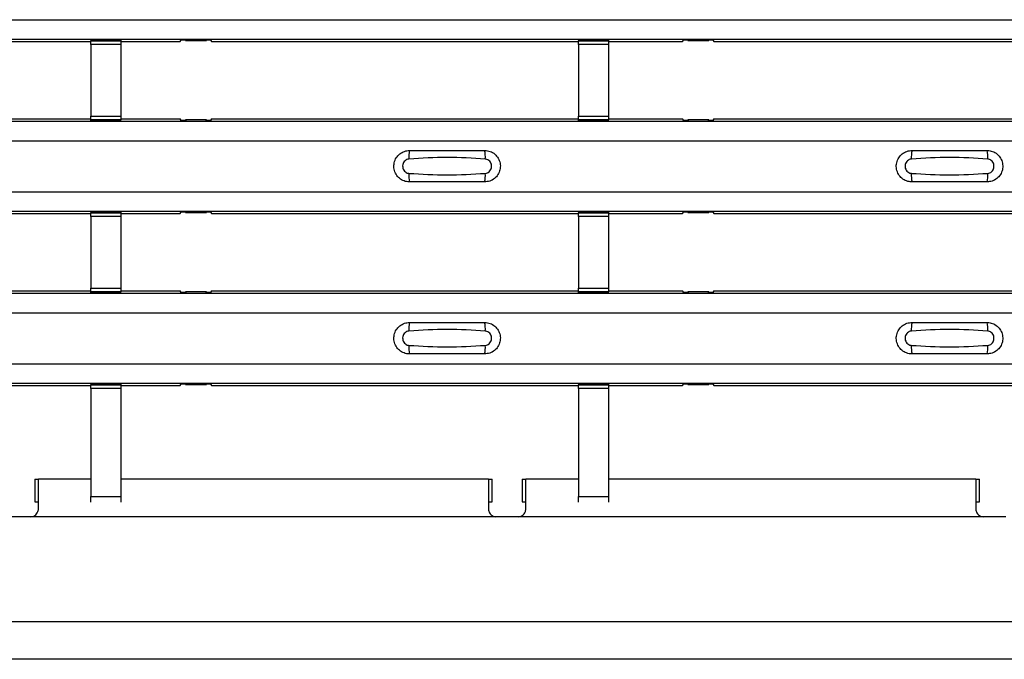
# Model space of a CAD drawing. Units: millimetres. Extents: x 21 to 1910, y 67 to 1029.
# Drawn here: x 325 to 391, y 67 to 110 of the extents above; entities that cross this region are included whole.
import ezdxf

# ---------------------------------------------------------------- set-up
doc = ezdxf.new("R2010")
doc.units = ezdxf.units.MM
doc.layers.add('ARTICLE NUMBER', color=7, linetype='Continuous')

# ---------------------------------------------------------------- blocks, each defined once
blk = doc.blocks.new('1370168_001_Top_view')
for p, q in [((-370, 42.64), (370, 42.64)), ((-370, 41.339), (370, 41.339)), ((-370, 41.339), (370, 41.339)), ((-183.205, 41.189), (-157.75, 41.189)), ((-155.75, 41.276), (-157.75, 41.276)), ((-157.75, 41.275), (-157.75, 41.276)), ((-157.75, 41.275), (-157.75, 41.231)), ((-155.75, 41.275), (-157.75, 41.275)), ((-157.75, 41.231), (-155.75, 41.231)), ((-157.75, 40.981), (-157.75, 41.231)), ((-157.75, 40.981), (-157.75, 36.219)), ((-155.75, 40.981), (-157.75, 40.981)), ((-155.75, 41.276), (-155.75, 41.275)), ((-155.75, 41.275), (-155.75, 41.231)), ((-155.75, 41.231), (-155.75, 40.981)), ((-155.75, 41.189), (-151.795, 41.189)), ((-155.75, 40.981), (-155.75, 36.219)), ((-151.795, 41.189), (-151.725, 41.295)), ((-151.725, 41.295), (-151.425, 41.295)), ((-151.45, 41.258), (-151.45, 41.298)), ((-151.425, 41.294), (-151.45, 41.258)), ((-151.45, 41.258), (-150.05, 41.258)), ((-151.425, 41.295), (-151.425, 41.294)), ((-151.425, 41.295), (-151.425, 41.295)), ((-151.425, 41.295), (-151.425, 41.295)), ((-150.075, 41.295), (-149.775, 41.295)), ((-150.075, 41.295), (-150.075, 41.295)), ((-150.075, 41.294), (-150.075, 41.295)), ((-150.075, 41.295), (-150.075, 41.295)), ((-150.05, 41.258), (-150.075, 41.294)), ((-150.05, 41.258), (-150.05, 41.298)), ((-149.775, 41.295), (-149.705, 41.189)), ((-149.705, 41.189), (-125.25, 41.189)), ((-123.25, 41.276), (-125.25, 41.276)), ((-125.25, 41.275), (-125.25, 41.276)), ((-125.25, 41.275), (-125.25, 41.231)), ((-123.25, 41.275), (-125.25, 41.275)), ((-125.25, 41.231), (-123.25, 41.231)), ((-125.25, 40.981), (-125.25, 41.231)), ((-125.25, 40.981), (-125.25, 36.219)), ((-123.25, 40.981), (-125.25, 40.981)), ((-123.25, 41.276), (-123.25, 41.275)), ((-123.25, 41.275), (-123.25, 41.231)), ((-123.25, 41.231), (-123.25, 40.981)), ((-123.25, 41.189), (-118.295, 41.189)), ((-123.25, 40.981), (-123.25, 36.219)), ((-118.295, 41.189), (-118.225, 41.295)), ((-118.225, 41.295), (-117.925, 41.295)), ((-117.95, 41.258), (-117.95, 41.298)), ((-117.925, 41.294), (-117.95, 41.258)), ((-117.95, 41.258), (-116.55, 41.258)), ((-117.925, 41.295), (-117.925, 41.294)), ((-117.925, 41.295), (-117.925, 41.295)), ((-117.925, 41.295), (-117.925, 41.295)), ((-116.575, 41.295), (-116.275, 41.295)), ((-116.575, 41.295), (-116.575, 41.295)), ((-116.575, 41.294), (-116.575, 41.295)), ((-116.575, 41.295), (-116.575, 41.295)), ((-116.55, 41.258), (-116.575, 41.294)), ((-116.55, 41.258), (-116.55, 41.298)), ((-116.275, 41.295), (-116.205, 41.189)), ((-116.205, 41.189), (-92.75, 41.189)), ((-157.75, 35.969), (-157.75, 36.219)), ((-157.75, 36.219), (-155.75, 36.219)), ((-155.75, 36.219), (-155.75, 35.969)), ((-125.25, 35.969), (-125.25, 36.219)), ((-125.25, 36.219), (-123.25, 36.219)), ((-123.25, 36.219), (-123.25, 35.969)), ((-370, 35.873), (370, 35.873)), ((-370, 35.873), (370, 35.873)), ((-183.205, 36.023), (-157.75, 36.023)), ((-155.75, 35.969), (-157.75, 35.969)), ((-157.75, 35.925), (-157.75, 35.969)), ((-157.75, 35.924), (-157.75, 35.925)), ((-157.75, 35.925), (-155.75, 35.925)), ((-157.75, 35.924), (-155.75, 35.924)), ((-155.75, 36.023), (-151.795, 36.023)), ((-155.75, 35.925), (-155.75, 35.969)), ((-155.75, 35.925), (-155.75, 35.924)), ((-151.725, 35.917), (-151.795, 36.023)), ((-151.425, 35.917), (-151.725, 35.917)), ((-151.45, 35.955), (-151.425, 35.918)), ((-150.05, 35.955), (-151.45, 35.955)), ((-151.45, 35.955), (-151.45, 35.915)), ((-151.425, 35.918), (-151.425, 35.917)), ((-151.425, 35.917), (-151.425, 35.918)), ((-150.075, 35.918), (-150.05, 35.955)), ((-150.075, 35.917), (-150.075, 35.918)), ((-150.075, 35.918), (-150.075, 35.917)), ((-149.775, 35.917), (-150.075, 35.917)), ((-150.05, 35.955), (-150.05, 35.915)), ((-149.705, 36.023), (-149.775, 35.917)), ((-149.705, 36.023), (-125.25, 36.023)), ((-123.25, 35.969), (-125.25, 35.969)), ((-125.25, 35.925), (-125.25, 35.969)), ((-125.25, 35.924), (-125.25, 35.925)), ((-125.25, 35.925), (-123.25, 35.925)), ((-125.25, 35.924), (-123.25, 35.924)), ((-123.25, 36.023), (-118.295, 36.023)), ((-123.25, 35.925), (-123.25, 35.969)), ((-123.25, 35.925), (-123.25, 35.924)), ((-118.225, 35.917), (-118.295, 36.023)), ((-117.925, 35.917), (-118.225, 35.917)), ((-117.95, 35.955), (-117.925, 35.918)), ((-116.55, 35.955), (-117.95, 35.955)), ((-117.95, 35.955), (-117.95, 35.915)), ((-117.925, 35.918), (-117.925, 35.917)), ((-117.925, 35.917), (-117.925, 35.918)), ((-116.575, 35.918), (-116.55, 35.955)), ((-116.575, 35.917), (-116.575, 35.918)), ((-116.575, 35.918), (-116.575, 35.917)), ((-116.275, 35.917), (-116.575, 35.917)), ((-116.55, 35.955), (-116.55, 35.915)), ((-116.205, 36.023), (-116.275, 35.917)), ((-116.205, 36.023), (-92.75, 36.023)), ((-370, 34.573), (370, 34.573)), ((-370, 31.173), (370, 31.173)), ((-370, 29.873), (370, 29.873)), ((-370, 29.873), (370, 29.873)), ((-183.205, 29.723), (-157.75, 29.723)), ((-155.75, 29.809), (-157.75, 29.809)), ((-157.75, 29.808), (-157.75, 29.809)), ((-157.75, 29.808), (-157.75, 29.764)), ((-155.75, 29.808), (-157.75, 29.808)), ((-157.75, 29.764), (-155.75, 29.764)), ((-157.75, 29.514), (-157.75, 29.764)), ((-155.75, 29.809), (-155.75, 29.808)), ((-155.75, 29.808), (-155.75, 29.764)), ((-155.75, 29.764), (-155.75, 29.514)), ((-155.75, 29.723), (-151.795, 29.723)), ((-151.795, 29.723), (-151.725, 29.829)), ((-151.725, 29.829), (-151.425, 29.829)), ((-151.45, 29.791), (-151.45, 29.831)), ((-151.425, 29.828), (-151.45, 29.791)), ((-151.45, 29.791), (-150.05, 29.791)), ((-151.425, 29.829), (-151.425, 29.828)), ((-151.425, 29.829), (-151.425, 29.828)), ((-151.425, 29.828), (-151.425, 29.828)), ((-150.075, 29.829), (-149.775, 29.829)), ((-150.075, 29.828), (-150.075, 29.829)), ((-150.075, 29.828), (-150.075, 29.829)), ((-150.075, 29.828), (-150.075, 29.828)), ((-150.05, 29.791), (-150.075, 29.828)), ((-150.05, 29.791), (-150.05, 29.831)), ((-149.775, 29.829), (-149.705, 29.723)), ((-149.705, 29.723), (-125.25, 29.723)), ((-123.25, 29.809), (-125.25, 29.809)), ((-125.25, 29.808), (-125.25, 29.809)), ((-125.25, 29.808), (-125.25, 29.764)), ((-123.25, 29.808), (-125.25, 29.808)), ((-125.25, 29.764), (-123.25, 29.764)), ((-125.25, 29.514), (-125.25, 29.764)), ((-123.25, 29.809), (-123.25, 29.808)), ((-123.25, 29.808), (-123.25, 29.764)), ((-123.25, 29.764), (-123.25, 29.514)), ((-123.25, 29.723), (-118.295, 29.723)), ((-118.295, 29.723), (-118.225, 29.829)), ((-118.225, 29.829), (-117.925, 29.829)), ((-117.95, 29.791), (-117.95, 29.831)), ((-117.925, 29.828), (-117.95, 29.791)), ((-117.95, 29.791), (-116.55, 29.791)), ((-117.925, 29.829), (-117.925, 29.828)), ((-117.925, 29.829), (-117.925, 29.828)), ((-117.925, 29.828), (-117.925, 29.828)), ((-116.575, 29.829), (-116.275, 29.829)), ((-116.575, 29.828), (-116.575, 29.829)), ((-116.575, 29.828), (-116.575, 29.829)), ((-116.575, 29.828), (-116.575, 29.828)), ((-116.55, 29.791), (-116.575, 29.828)), ((-116.55, 29.791), (-116.55, 29.831)), ((-116.275, 29.829), (-116.205, 29.723)), ((-116.205, 29.723), (-92.75, 29.723)), ((-157.75, 29.514), (-157.75, 24.752)), ((-155.75, 29.514), (-157.75, 29.514)), ((-155.75, 29.514), (-155.75, 24.752)), ((-125.25, 29.514), (-125.25, 24.752)), ((-123.25, 29.514), (-125.25, 29.514)), ((-123.25, 29.514), (-123.25, 24.752)), ((-370, 24.407), (370, 24.407)), ((-370, 24.407), (370, 24.407)), ((-183.205, 24.557), (-157.75, 24.557)), ((-157.75, 24.502), (-157.75, 24.752)), ((-157.75, 24.752), (-155.75, 24.752)), ((-155.75, 24.502), (-157.75, 24.502)), ((-157.75, 24.458), (-157.75, 24.502)), ((-157.75, 24.457), (-157.75, 24.458)), ((-157.75, 24.458), (-155.75, 24.458)), ((-157.75, 24.457), (-155.75, 24.457)), ((-155.75, 24.752), (-155.75, 24.502)), ((-155.75, 24.557), (-151.795, 24.557)), ((-155.75, 24.458), (-155.75, 24.502)), ((-155.75, 24.458), (-155.75, 24.457)), ((-151.725, 24.451), (-151.795, 24.557)), ((-151.425, 24.451), (-151.725, 24.451)), ((-151.45, 24.488), (-151.425, 24.452)), ((-150.05, 24.488), (-151.45, 24.488)), ((-151.45, 24.488), (-151.45, 24.448)), ((-151.425, 24.451), (-151.425, 24.451)), ((-151.425, 24.451), (-151.425, 24.451)), ((-150.075, 24.452), (-150.05, 24.488)), ((-150.075, 24.451), (-150.075, 24.451)), ((-149.775, 24.451), (-150.075, 24.451)), ((-150.075, 24.451), (-150.075, 24.451)), ((-150.05, 24.488), (-150.05, 24.448)), ((-149.705, 24.557), (-149.775, 24.451)), ((-149.705, 24.557), (-125.25, 24.557)), ((-125.25, 24.502), (-125.25, 24.752)), ((-125.25, 24.752), (-123.25, 24.752)), ((-123.25, 24.502), (-125.25, 24.502)), ((-125.25, 24.458), (-125.25, 24.502)), ((-125.25, 24.457), (-125.25, 24.458)), ((-125.25, 24.458), (-123.25, 24.458)), ((-125.25, 24.457), (-123.25, 24.457)), ((-123.25, 24.752), (-123.25, 24.502)), ((-123.25, 24.557), (-118.295, 24.557)), ((-123.25, 24.458), (-123.25, 24.502)), ((-123.25, 24.458), (-123.25, 24.457)), ((-118.225, 24.451), (-118.295, 24.557)), ((-117.925, 24.451), (-118.225, 24.451)), ((-117.95, 24.488), (-117.925, 24.452)), ((-116.55, 24.488), (-117.95, 24.488)), ((-117.95, 24.488), (-117.95, 24.448)), ((-117.925, 24.451), (-117.925, 24.451)), ((-117.925, 24.451), (-117.925, 24.451)), ((-116.575, 24.452), (-116.55, 24.488)), ((-116.575, 24.451), (-116.575, 24.451)), ((-116.275, 24.451), (-116.575, 24.451)), ((-116.575, 24.451), (-116.575, 24.451)), ((-116.55, 24.488), (-116.55, 24.448)), ((-116.205, 24.557), (-116.275, 24.451)), ((-116.205, 24.557), (-92.75, 24.557)), ((-370, 23.106), (370, 23.106)), ((-370, 19.707), (370, 19.707)), ((-370, 18.406), (370, 18.406)), ((-370, 18.406), (370, 18.406)), ((-183.205, 18.257), (-157.75, 18.257)), ((-155.75, 18.343), (-157.75, 18.343)), ((-157.75, 18.342), (-157.75, 18.343)), ((-157.75, 18.342), (-157.75, 18.298)), ((-155.75, 18.342), (-157.75, 18.342)), ((-157.75, 18.298), (-155.75, 18.298)), ((-157.75, 18.048), (-157.75, 18.298)), ((-157.75, 18.048), (-157.75, 10.862)), ((-155.75, 18.048), (-157.75, 18.048)), ((-155.75, 18.343), (-155.75, 18.342)), ((-155.75, 18.342), (-155.75, 18.298)), ((-155.75, 18.298), (-155.75, 18.048)), ((-155.75, 18.257), (-151.795, 18.257)), ((-155.75, 18.048), (-155.75, 10.862)), ((-151.795, 18.257), (-151.725, 18.362)), ((-151.725, 18.362), (-151.425, 18.362)), ((-151.45, 18.325), (-151.45, 18.365)), ((-151.425, 18.361), (-151.45, 18.325)), ((-151.45, 18.325), (-150.05, 18.325)), ((-151.425, 18.362), (-151.425, 18.361)), ((-151.425, 18.362), (-151.425, 18.362)), ((-151.425, 18.362), (-151.425, 18.362)), ((-150.075, 18.362), (-149.775, 18.362)), ((-150.075, 18.362), (-150.075, 18.362)), ((-150.075, 18.361), (-150.075, 18.362)), ((-150.075, 18.362), (-150.075, 18.362)), ((-150.05, 18.325), (-150.075, 18.361)), ((-150.05, 18.325), (-150.05, 18.365)), ((-149.775, 18.362), (-149.705, 18.257)), ((-149.705, 18.257), (-125.25, 18.257)), ((-123.25, 18.343), (-125.25, 18.343)), ((-125.25, 18.342), (-125.25, 18.343)), ((-125.25, 18.342), (-125.25, 18.298)), ((-123.25, 18.342), (-125.25, 18.342)), ((-125.25, 18.298), (-123.25, 18.298)), ((-125.25, 18.048), (-125.25, 18.298)), ((-125.25, 18.048), (-125.25, 10.862)), ((-123.25, 18.048), (-125.25, 18.048)), ((-123.25, 18.343), (-123.25, 18.342)), ((-123.25, 18.342), (-123.25, 18.298)), ((-123.25, 18.298), (-123.25, 18.048)), ((-123.25, 18.257), (-118.295, 18.257)), ((-123.25, 18.048), (-123.25, 10.862)), ((-118.295, 18.257), (-118.225, 18.362)), ((-118.225, 18.362), (-117.925, 18.362)), ((-117.95, 18.325), (-117.95, 18.365)), ((-117.925, 18.361), (-117.95, 18.325)), ((-117.95, 18.325), (-116.55, 18.325)), ((-117.925, 18.362), (-117.925, 18.361)), ((-117.925, 18.362), (-117.925, 18.362)), ((-117.925, 18.362), (-117.925, 18.362)), ((-116.575, 18.362), (-116.275, 18.362)), ((-116.575, 18.362), (-116.575, 18.362)), ((-116.575, 18.361), (-116.575, 18.362)), ((-116.575, 18.362), (-116.575, 18.362)), ((-116.55, 18.325), (-116.575, 18.361)), ((-116.55, 18.325), (-116.55, 18.365)), ((-116.275, 18.362), (-116.205, 18.257)), ((-116.205, 18.257), (-92.75, 18.257)), ((-161.5, 12), (-161.5, 10.5)), ((-161.5, 12), (-161.25, 12)), ((-161.25, 10), (-161.25, 12)), ((-157.75, 12), (-161.25, 12)), ((-131.25, 12), (-155.75, 12)), ((-131.25, 12), (-131.25, 10)), ((-131.25, 12), (-131, 12)), ((-131, 10.5), (-131, 12)), ((-129, 12), (-129, 10.5)), ((-129, 12), (-128.75, 12)), ((-128.75, 10), (-128.75, 12)), ((-125.25, 12), (-128.75, 12)), ((-98.75, 12), (-123.25, 12)), ((-98.75, 12), (-98.75, 10)), ((-98.75, 12), (-98.5, 12)), ((-98.5, 10.5), (-98.5, 12)), ((-157.75, 10.466), (-157.75, 10.862)), ((-157.75, 10.862), (-155.75, 10.862)), ((-155.75, 10.862), (-155.75, 10.466)), ((-125.25, 10.466), (-125.25, 10.862)), ((-125.25, 10.862), (-123.25, 10.862)), ((-123.25, 10.862), (-123.25, 10.466)), ((-161.5, 10.5), (-161.25, 10.5)), ((-131.25, 10.5), (-131, 10.5)), ((-129, 10.5), (-128.75, 10.5)), ((-98.75, 10.5), (-98.5, 10.5)), ((-161.75, 9.5), (-163.25, 9.5)), ((-130.75, 9.5), (-161.75, 9.5)), ((-129.25, 9.5), (-130.75, 9.5)), ((-98.25, 9.5), (-129.25, 9.5)), ((-96.75, 9.5), (-98.25, 9.5)), ((370, 2.5), (-370, 2.5)), ((370, 0), (-370, 0))]:
    blk.add_line(p, q)
for centre, start, end in [((-134.603, 33.482), 166.90753, 183.85286), ((-133.397, 33.482), 356.14688, 13.09351), ((-101.103, 33.482), 166.90753, 183.85286), ((-99.897, 33.482), 356.14688, 13.09351), ((-134.603, 32.264), 176.14713, 193.09249), ((-133.397, 32.264), 346.90639, 3.85315), ((-101.103, 32.264), 176.14713, 193.09249), ((-99.897, 32.264), 346.90639, 3.85315), ((-134.603, 22.015), 166.90753, 183.85286), ((-133.397, 22.015), 356.14688, 13.09351), ((-101.103, 22.015), 166.90753, 183.85286), ((-99.897, 22.015), 356.14688, 13.09351), ((-134.603, 20.798), 176.14713, 193.09249), ((-133.397, 20.798), 346.90639, 3.85315), ((-101.103, 20.798), 176.14713, 193.09249), ((-99.897, 20.798), 346.90639, 3.85315)]:
    blk.add_arc(centre, 1.948, start, end)
for points, knots in [([(-136.5, 31.823), (-136.538, 31.824), (-136.694, 31.83), (-136.962, 31.908), (-137.255, 32.114), (-137.463, 32.407), (-137.563, 32.752), (-137.543, 33.111), (-137.406, 33.443), (-137.167, 33.708), (-136.853, 33.888), (-136.618, 33.911), (-136.5, 33.923)], [0, 0, 0, 0, 0.034879, 0.142006, 0.249327, 0.356691, 0.464055, 0.571416, 0.678715, 0.785873, 0.89299, 1, 1, 1, 1]), ([(-136.5, 33.923), (-135.664, 33.923), (-133.998, 33.923), (-132.331, 33.923), (-131.5, 33.923)], [0, 0, 0, 0, 0.5014, 1, 1, 1, 1]), ([(-131.5, 33.923), (-131.462, 33.922), (-131.306, 33.916), (-131.038, 33.838), (-130.745, 33.632), (-130.537, 33.339), (-130.437, 32.994), (-130.457, 32.635), (-130.594, 32.303), (-130.833, 32.038), (-131.147, 31.858), (-131.382, 31.835), (-131.5, 31.823)], [0, 0, 0, 0, 0.034878, 0.142006, 0.249327, 0.356691, 0.464055, 0.571416, 0.678715, 0.785873, 0.89299, 1, 1, 1, 1]), ([(-103, 31.823), (-103.038, 31.824), (-103.194, 31.83), (-103.462, 31.908), (-103.755, 32.114), (-103.963, 32.407), (-104.063, 32.752), (-104.043, 33.111), (-103.906, 33.443), (-103.667, 33.708), (-103.353, 33.888), (-103.118, 33.911), (-103, 33.923)], [0, 0, 0, 0, 0.034879, 0.142006, 0.249327, 0.356691, 0.464055, 0.571416, 0.678715, 0.785873, 0.89299, 1, 1, 1, 1]), ([(-103, 33.923), (-102.164, 33.923), (-100.498, 33.923), (-98.831, 33.923), (-98, 33.923)], [0, 0, 0, 0, 0.5014, 1, 1, 1, 1]), ([(-98, 33.923), (-97.962, 33.922), (-97.806, 33.916), (-97.538, 33.838), (-97.245, 33.632), (-97.037, 33.339), (-96.937, 32.994), (-96.957, 32.635), (-97.094, 32.303), (-97.333, 32.038), (-97.647, 31.858), (-97.882, 31.835), (-98, 31.823)], [0, 0, 0, 0, 0.034878, 0.142006, 0.249327, 0.356691, 0.464055, 0.571416, 0.678715, 0.785873, 0.89299, 1, 1, 1, 1]), ([(-136.546, 33.351), (-136.592, 33.343), (-136.687, 33.327), (-136.811, 33.244), (-136.907, 33.125), (-136.962, 32.978), (-136.971, 32.819), (-136.93, 32.667), (-136.846, 32.536), (-136.729, 32.443), (-136.623, 32.402), (-136.561, 32.397), (-136.546, 32.395)], [0, 0, 0, 0, 0.09994, 0.20441, 0.313063, 0.424827, 0.537873, 0.650309, 0.760316, 0.866406, 0.967888, 1, 1, 1, 1]), ([(-131.454, 33.351), (-132.3, 33.403), (-133.998, 33.508), (-135.695, 33.403), (-136.546, 33.351)], [0, 0, 0, 0, 0.498598, 1, 1, 1, 1]), ([(-131.454, 32.395), (-131.408, 32.403), (-131.313, 32.419), (-131.189, 32.502), (-131.093, 32.621), (-131.038, 32.768), (-131.029, 32.927), (-131.07, 33.079), (-131.154, 33.21), (-131.271, 33.303), (-131.377, 33.344), (-131.439, 33.349), (-131.454, 33.351)], [0, 0, 0, 0, 0.0999404, 0.2044102, 0.313064, 0.4248268, 0.5378717, 0.6503063, 0.7603143, 0.8664052, 0.9678879, 1, 1, 1, 1]), ([(-103.046, 33.351), (-103.092, 33.343), (-103.187, 33.327), (-103.311, 33.244), (-103.407, 33.125), (-103.462, 32.978), (-103.471, 32.819), (-103.43, 32.667), (-103.346, 32.536), (-103.229, 32.443), (-103.123, 32.402), (-103.061, 32.397), (-103.046, 32.395)], [0, 0, 0, 0, 0.09994, 0.20441, 0.313063, 0.424827, 0.537873, 0.650309, 0.760316, 0.866406, 0.967888, 1, 1, 1, 1]), ([(-97.954, 33.351), (-98.8, 33.403), (-100.498, 33.508), (-102.195, 33.403), (-103.046, 33.351)], [0, 0, 0, 0, 0.498598, 1, 1, 1, 1]), ([(-97.954, 32.395), (-97.908, 32.403), (-97.813, 32.419), (-97.689, 32.502), (-97.593, 32.621), (-97.538, 32.768), (-97.529, 32.927), (-97.57, 33.079), (-97.654, 33.21), (-97.771, 33.303), (-97.877, 33.344), (-97.939, 33.349), (-97.954, 33.351)], [0, 0, 0, 0, 0.0999404, 0.2044102, 0.313064, 0.4248268, 0.5378717, 0.6503063, 0.7603143, 0.8664052, 0.9678879, 1, 1, 1, 1]), ([(-136.546, 32.395), (-135.7, 32.343), (-134.002, 32.238), (-132.305, 32.343), (-131.454, 32.395)], [0, 0, 0, 0, 0.498596, 1, 1, 1, 1]), ([(-103.046, 32.395), (-102.2, 32.343), (-100.502, 32.238), (-98.805, 32.343), (-97.954, 32.395)], [0, 0, 0, 0, 0.498596, 1, 1, 1, 1]), ([(-131.5, 31.823), (-132.336, 31.823), (-134.002, 31.823), (-135.669, 31.823), (-136.5, 31.823)], [0, 0, 0, 0, 0.5014, 1, 1, 1, 1]), ([(-98, 31.823), (-98.836, 31.823), (-100.502, 31.823), (-102.169, 31.823), (-103, 31.823)], [0, 0, 0, 0, 0.5014, 1, 1, 1, 1]), ([(-136.5, 20.357), (-136.538, 20.358), (-136.694, 20.363), (-136.962, 20.442), (-137.255, 20.648), (-137.463, 20.941), (-137.563, 21.286), (-137.543, 21.644), (-137.406, 21.976), (-137.167, 22.242), (-136.853, 22.422), (-136.618, 22.445), (-136.5, 22.456)], [0, 0, 0, 0, 0.034879, 0.142006, 0.249327, 0.356691, 0.464055, 0.571416, 0.678715, 0.785873, 0.89299, 1, 1, 1, 1]), ([(-136.5, 22.456), (-135.664, 22.456), (-133.998, 22.456), (-132.331, 22.456), (-131.5, 22.456)], [0, 0, 0, 0, 0.5014, 1, 1, 1, 1]), ([(-131.5, 22.456), (-131.462, 22.455), (-131.306, 22.45), (-131.038, 22.371), (-130.745, 22.165), (-130.537, 21.872), (-130.437, 21.527), (-130.457, 21.169), (-130.594, 20.837), (-130.833, 20.571), (-131.147, 20.391), (-131.382, 20.368), (-131.5, 20.357)], [0, 0, 0, 0, 0.034878, 0.142006, 0.249327, 0.356691, 0.464055, 0.571416, 0.678715, 0.785873, 0.89299, 1, 1, 1, 1]), ([(-103, 20.357), (-103.038, 20.358), (-103.194, 20.363), (-103.462, 20.442), (-103.755, 20.648), (-103.963, 20.941), (-104.063, 21.286), (-104.043, 21.644), (-103.906, 21.976), (-103.667, 22.242), (-103.353, 22.422), (-103.118, 22.445), (-103, 22.456)], [0, 0, 0, 0, 0.034879, 0.142006, 0.249327, 0.356691, 0.464055, 0.571416, 0.678715, 0.785873, 0.89299, 1, 1, 1, 1]), ([(-103, 22.456), (-102.164, 22.456), (-100.498, 22.456), (-98.831, 22.456), (-98, 22.456)], [0, 0, 0, 0, 0.5014, 1, 1, 1, 1]), ([(-98, 22.456), (-97.962, 22.455), (-97.806, 22.45), (-97.538, 22.371), (-97.245, 22.165), (-97.037, 21.872), (-96.937, 21.527), (-96.957, 21.169), (-97.094, 20.837), (-97.333, 20.571), (-97.647, 20.391), (-97.882, 20.368), (-98, 20.357)], [0, 0, 0, 0, 0.034878, 0.142006, 0.249327, 0.356691, 0.464055, 0.571416, 0.678715, 0.785873, 0.89299, 1, 1, 1, 1]), ([(-136.546, 21.884), (-136.592, 21.877), (-136.687, 21.861), (-136.811, 21.778), (-136.907, 21.659), (-136.962, 21.512), (-136.971, 21.353), (-136.93, 21.2), (-136.846, 21.07), (-136.729, 20.976), (-136.623, 20.936), (-136.561, 20.93), (-136.546, 20.929)], [0, 0, 0, 0, 0.09994, 0.20441, 0.313063, 0.424827, 0.537873, 0.650309, 0.760316, 0.866406, 0.967888, 1, 1, 1, 1]), ([(-131.454, 21.884), (-132.3, 21.937), (-133.998, 22.042), (-135.695, 21.937), (-136.546, 21.884)], [0, 0, 0, 0, 0.498598, 1, 1, 1, 1]), ([(-131.454, 20.929), (-131.408, 20.936), (-131.313, 20.952), (-131.189, 21.035), (-131.093, 21.154), (-131.038, 21.301), (-131.029, 21.46), (-131.07, 21.613), (-131.154, 21.743), (-131.271, 21.837), (-131.377, 21.877), (-131.439, 21.883), (-131.454, 21.884)], [0, 0, 0, 0, 0.0999404, 0.2044102, 0.313064, 0.4248268, 0.5378717, 0.6503063, 0.7603143, 0.8664052, 0.9678879, 1, 1, 1, 1]), ([(-103.046, 21.884), (-103.092, 21.877), (-103.187, 21.861), (-103.311, 21.778), (-103.407, 21.659), (-103.462, 21.512), (-103.471, 21.353), (-103.43, 21.2), (-103.346, 21.07), (-103.229, 20.976), (-103.123, 20.936), (-103.061, 20.93), (-103.046, 20.929)], [0, 0, 0, 0, 0.09994, 0.20441, 0.313063, 0.424827, 0.537873, 0.650309, 0.760316, 0.866406, 0.967888, 1, 1, 1, 1]), ([(-97.954, 21.884), (-98.8, 21.937), (-100.498, 22.042), (-102.195, 21.937), (-103.046, 21.884)], [0, 0, 0, 0, 0.498598, 1, 1, 1, 1]), ([(-97.954, 20.929), (-97.908, 20.936), (-97.813, 20.952), (-97.689, 21.035), (-97.593, 21.154), (-97.538, 21.301), (-97.529, 21.46), (-97.57, 21.613), (-97.654, 21.743), (-97.771, 21.837), (-97.877, 21.877), (-97.939, 21.883), (-97.954, 21.884)], [0, 0, 0, 0, 0.0999404, 0.2044102, 0.313064, 0.4248268, 0.5378717, 0.6503063, 0.7603143, 0.8664052, 0.9678879, 1, 1, 1, 1]), ([(-136.546, 20.929), (-135.7, 20.876), (-134.002, 20.771), (-132.305, 20.876), (-131.454, 20.929)], [0, 0, 0, 0, 0.498596, 1, 1, 1, 1]), ([(-131.5, 20.357), (-132.336, 20.357), (-134.002, 20.357), (-135.669, 20.357), (-136.5, 20.357)], [0, 0, 0, 0, 0.5014, 1, 1, 1, 1]), ([(-103.046, 20.929), (-102.2, 20.876), (-100.502, 20.771), (-98.805, 20.876), (-97.954, 20.929)], [0, 0, 0, 0, 0.498596, 1, 1, 1, 1]), ([(-98, 20.357), (-98.836, 20.357), (-100.502, 20.357), (-102.169, 20.357), (-103, 20.357)], [0, 0, 0, 0, 0.5014, 1, 1, 1, 1]), ([(-161.75, 9.5), (-161.684, 9.511), (-161.565, 9.531), (-161.417, 9.628), (-161.309, 9.772), (-161.266, 9.905), (-161.252, 9.988), (-161.25, 10)], [0, 0, 0, 0, 0.258965, 0.463233, 0.667642, 0.950384, 1, 1, 1, 1]), ([(-131.25, 10), (-131.232, 9.922), (-131.2, 9.789), (-131.076, 9.635), (-130.926, 9.54), (-130.81, 9.514), (-130.75, 9.5)], [0, 0, 0, 0, 0.315597, 0.53687, 0.758057, 1, 1, 1, 1]), ([(-129.25, 9.5), (-129.184, 9.511), (-129.065, 9.531), (-128.917, 9.628), (-128.809, 9.772), (-128.766, 9.905), (-128.752, 9.988), (-128.75, 10)], [0, 0, 0, 0, 0.258965, 0.463233, 0.667642, 0.950384, 1, 1, 1, 1]), ([(-98.75, 10), (-98.732, 9.922), (-98.7, 9.789), (-98.576, 9.635), (-98.426, 9.54), (-98.31, 9.514), (-98.25, 9.5)], [0, 0, 0, 0, 0.315597, 0.53687, 0.758057, 1, 1, 1, 1])]:
    blk.add_open_spline(points, degree=3, knots=knots)

msp = doc.modelspace()

# ---------------------------------------------------------------- block references
at = {"layer": 'ARTICLE NUMBER'}
msp.add_blockref('1370168_001_Top_view', (487.849, 67.058), dxfattribs=at)

doc.saveas('drawing.dxf')
